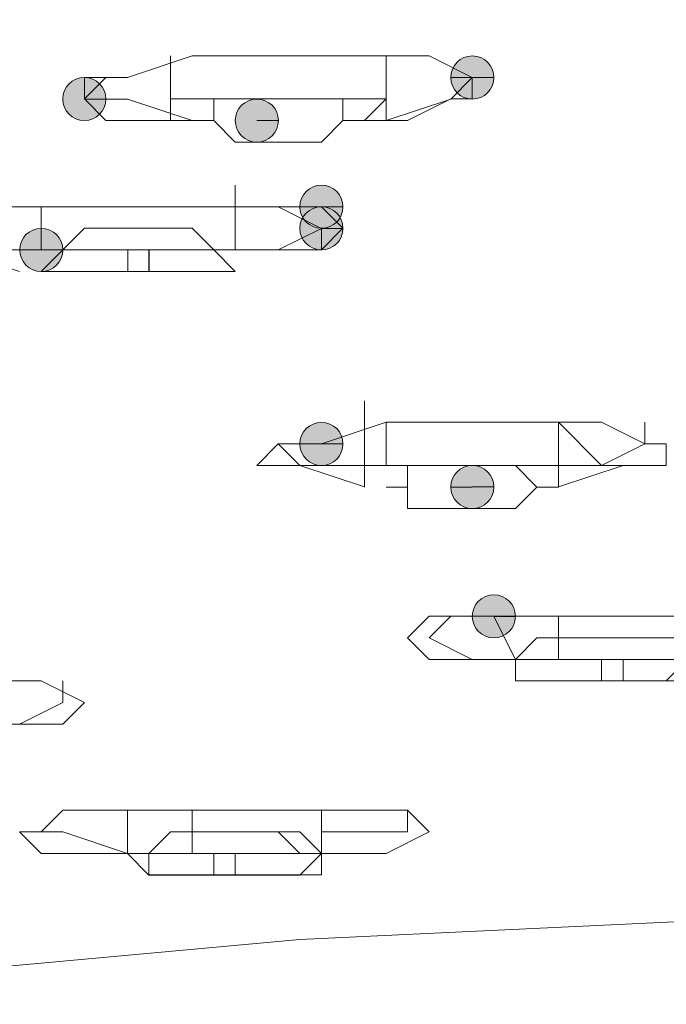
# Model space of a CAD drawing. Units: millimetres. Extents: x 44 to 166, y -229 to -68.
# Drawn here: x 69 to 70, y -102 to -100 of the extents above; entities that cross this region are included whole.
import ezdxf

# ---------------------------------------------------------------- set-up
doc = ezdxf.new("R2010")
doc.units = ezdxf.units.MM
doc.header["$MEASUREMENT"] = 0
doc.layers.add('Capa 1', color=7, linetype='Continuous', lineweight=0)

msp = doc.modelspace()

# ---------------------------------------------------------------- hatches: boundary and pattern name
at = {"layer": 'Capa 1', "true_color": 0x12100c, "transparency": 33554687}
h = msp.add_hatch(color=28, dxfattribs=at)
h.dxf.hatch_style = 2
edge = h.paths.add_edge_path()
edge.add_spline(control_points=[(69.6899, -99.8969), (69.6899, -99.8969), (69.7344, -99.8969), (69.7344, -99.8969), (69.7344, -99.8722), (69.7146, -99.8525), (69.6899, -99.8525), (69.6652, -99.8525), (69.6455, -99.8722), (69.6455, -99.8969), (69.6455, -99.9216), (69.6652, -99.9414), (69.6899, -99.9414), (69.7146, -99.9414), (69.7344, -99.9216), (69.7344, -99.8969), (69.7344, -99.8969), (69.6899, -99.8969), (69.6899, -99.8969)], knot_values=[0, 0, 0, 0, 1, 1, 1, 2, 2, 2, 3, 3, 3, 4, 4, 4, 5, 5, 5, 6, 6, 6, 6], degree=3, periodic=0)
h = msp.add_hatch(color=28, dxfattribs=at)
h.dxf.hatch_style = 2
edge = h.paths.add_edge_path()
edge.add_spline(control_points=[(68.8898, -99.9414), (68.8898, -99.9414), (68.9343, -99.9414), (68.9343, -99.9414), (68.9343, -99.9167), (68.9145, -99.8969), (68.8898, -99.8969), (68.8651, -99.8969), (68.8454, -99.9167), (68.8454, -99.9414), (68.8454, -99.9661), (68.8651, -99.9858), (68.8898, -99.9858), (68.9145, -99.9858), (68.9343, -99.9661), (68.9343, -99.9414), (68.9343, -99.9414), (68.8898, -99.9414), (68.8898, -99.9414)], knot_values=[0, 0, 0, 0, 1, 1, 1, 2, 2, 2, 3, 3, 3, 4, 4, 4, 5, 5, 5, 6, 6, 6, 6], degree=3, periodic=0)
h = msp.add_hatch(color=28, dxfattribs=at)
h.dxf.hatch_style = 2
edge = h.paths.add_edge_path()
edge.add_spline(control_points=[(69.2454, -99.9858), (69.2454, -99.9858), (69.2899, -99.9858), (69.2899, -99.9858), (69.2899, -99.9611), (69.2701, -99.9414), (69.2454, -99.9414), (69.2207, -99.9414), (69.201, -99.9611), (69.201, -99.9858), (69.201, -100.0105), (69.2207, -100.0303), (69.2454, -100.0303), (69.2701, -100.0303), (69.2899, -100.0105), (69.2899, -99.9858), (69.2899, -99.9858), (69.2454, -99.9858), (69.2454, -99.9858)], knot_values=[0, 0, 0, 0, 1, 1, 1, 2, 2, 2, 3, 3, 3, 4, 4, 4, 5, 5, 5, 6, 6, 6, 6], degree=3, periodic=0)
h = msp.add_hatch(color=28, dxfattribs=at)
h.dxf.hatch_style = 2
edge = h.paths.add_edge_path()
edge.add_spline(control_points=[(69.3788, -100.1636), (69.3788, -100.1636), (69.4232, -100.1636), (69.4232, -100.1636), (69.4232, -100.1389), (69.4035, -100.1191), (69.3788, -100.1191), (69.3541, -100.1191), (69.3343, -100.1389), (69.3343, -100.1636), (69.3343, -100.1883), (69.3541, -100.208), (69.3788, -100.208), (69.4035, -100.208), (69.4232, -100.1883), (69.4232, -100.1636), (69.4232, -100.1636), (69.3788, -100.1636), (69.3788, -100.1636)], knot_values=[0, 0, 0, 0, 1, 1, 1, 2, 2, 2, 3, 3, 3, 4, 4, 4, 5, 5, 5, 6, 6, 6, 6], degree=3, periodic=0)
h = msp.add_hatch(color=28, dxfattribs=at)
h.dxf.hatch_style = 2
edge = h.paths.add_edge_path()
edge.add_spline(control_points=[(69.3788, -100.2081), (69.3788, -100.2081), (69.4232, -100.2081), (69.4232, -100.2081), (69.4232, -100.1834), (69.4035, -100.1636), (69.3788, -100.1636), (69.3541, -100.1636), (69.3343, -100.1834), (69.3343, -100.2081), (69.3343, -100.2328), (69.3541, -100.2525), (69.3788, -100.2525), (69.4035, -100.2525), (69.4232, -100.2328), (69.4232, -100.2081), (69.4232, -100.2081), (69.3788, -100.2081), (69.3788, -100.2081)], knot_values=[0, 0, 0, 0, 1, 1, 1, 2, 2, 2, 3, 3, 3, 4, 4, 4, 5, 5, 5, 6, 6, 6, 6], degree=3, periodic=0)
h = msp.add_hatch(color=28, dxfattribs=at)
h.dxf.hatch_style = 2
edge = h.paths.add_edge_path()
edge.add_spline(control_points=[(68.8009, -100.2525), (68.8009, -100.2525), (68.8454, -100.2525), (68.8454, -100.2525), (68.8454, -100.2278), (68.8256, -100.2081), (68.8009, -100.2081), (68.7762, -100.2081), (68.7565, -100.2278), (68.7565, -100.2525), (68.7565, -100.2772), (68.7762, -100.297), (68.8009, -100.297), (68.8256, -100.297), (68.8454, -100.2772), (68.8454, -100.2525), (68.8454, -100.2525), (68.8009, -100.2525), (68.8009, -100.2525)], knot_values=[0, 0, 0, 0, 1, 1, 1, 2, 2, 2, 3, 3, 3, 4, 4, 4, 5, 5, 5, 6, 6, 6, 6], degree=3, periodic=0)
h = msp.add_hatch(color=28, dxfattribs=at)
h.dxf.hatch_style = 2
edge = h.paths.add_edge_path()
edge.add_spline(control_points=[(69.3788, -100.6526), (69.3788, -100.6526), (69.4232, -100.6526), (69.4232, -100.6526), (69.4232, -100.6279), (69.4035, -100.6081), (69.3788, -100.6081), (69.3541, -100.6081), (69.3343, -100.6279), (69.3343, -100.6526), (69.3343, -100.6773), (69.3541, -100.697), (69.3788, -100.697), (69.4035, -100.697), (69.4232, -100.6773), (69.4232, -100.6526), (69.4232, -100.6526), (69.3788, -100.6526), (69.3788, -100.6526)], knot_values=[0, 0, 0, 0, 1, 1, 1, 2, 2, 2, 3, 3, 3, 4, 4, 4, 5, 5, 5, 6, 6, 6, 6], degree=3, periodic=0)
h = msp.add_hatch(color=28, dxfattribs=at)
h.dxf.hatch_style = 2
edge = h.paths.add_edge_path()
edge.add_spline(control_points=[(69.6899, -100.7414), (69.6899, -100.7414), (69.7344, -100.7414), (69.7344, -100.7414), (69.7344, -100.7167), (69.7146, -100.697), (69.6899, -100.697), (69.6652, -100.697), (69.6455, -100.7167), (69.6455, -100.7414), (69.6455, -100.7661), (69.6652, -100.7859), (69.6899, -100.7859), (69.7146, -100.7859), (69.7344, -100.7661), (69.7344, -100.7414), (69.7344, -100.7414), (69.6899, -100.7414), (69.6899, -100.7414)], knot_values=[0, 0, 0, 0, 1, 1, 1, 2, 2, 2, 3, 3, 3, 4, 4, 4, 5, 5, 5, 6, 6, 6, 6], degree=3, periodic=0)
h = msp.add_hatch(color=28, dxfattribs=at)
h.dxf.hatch_style = 2
edge = h.paths.add_edge_path()
edge.add_spline(control_points=[(69.7344, -101.0082), (69.7344, -101.0082), (69.7788, -101.0082), (69.7788, -101.0082), (69.7788, -100.9835), (69.7591, -100.9637), (69.7344, -100.9637), (69.7097, -100.9637), (69.6899, -100.9835), (69.6899, -101.0082), (69.6899, -101.0329), (69.7097, -101.0526), (69.7344, -101.0526), (69.7591, -101.0526), (69.7788, -101.0329), (69.7788, -101.0082), (69.7788, -101.0082), (69.7344, -101.0082), (69.7344, -101.0082)], knot_values=[0, 0, 0, 0, 1, 1, 1, 2, 2, 2, 3, 3, 3, 4, 4, 4, 5, 5, 5, 6, 6, 6, 6], degree=3, periodic=0)

# ---------------------------------------------------------------- linework, layer by layer
at = {"layer": 'Capa 1', "color": 28, "lineweight": 9, "true_color": 0x12100c}
msp.add_line((69.5121, -99.9858), (69.5121, -99.9414), dxfattribs=at)
for points, knots in [([(64.5781, -97.3188), (64.5781, -97.3188), (66.6228, -97.3188), (66.6228, -97.3188), (66.6228, -97.3188), (68.5786, -97.4077), (68.5786, -97.4077), (68.5786, -97.4077), (69.5565, -97.4521), (69.5565, -97.4521), (69.5565, -97.4521), (70.49, -97.541), (70.49, -97.541), (70.49, -97.541), (71.379, -97.6299), (71.379, -97.6299), (71.379, -97.6299), (72.2235, -97.7188), (72.2235, -97.7188), (72.2235, -97.7188), (73.0236, -97.8077), (73.0236, -97.8077), (73.0236, -97.8077), (73.8237, -97.9411), (73.8237, -97.9411), (73.8237, -97.9411), (74.5349, -98.0744), (74.5349, -98.0744), (74.5349, -98.0744), (75.1572, -98.2078), (75.1572, -98.2078), (75.1572, -98.2078), (75.7351, -98.3411), (75.7351, -98.3411), (75.7351, -98.3411), (76.2685, -98.4745), (76.2685, -98.4745), (76.2685, -98.4745), (76.713, -98.6523), (76.713, -98.6523), (76.713, -98.6523), (77.113, -98.7856), (77.113, -98.7856), (77.113, -98.7856), (77.4242, -98.9634), (77.4242, -98.9634), (77.4242, -98.9634), (77.6464, -99.1412), (77.6464, -99.1412), (77.6464, -99.1412), (77.8242, -99.319), (77.8242, -99.319), (77.8242, -99.319), (77.9131, -99.4968), (77.9131, -99.4968), (77.9131, -99.4968), (77.9131, -99.6746), (77.9131, -99.6746), (77.9131, -99.6746), (77.8242, -99.808), (77.8242, -99.808), (77.8242, -99.808), (77.6909, -99.9858), (77.6909, -99.9858), (77.6909, -99.9858), (77.4242, -100.1636), (77.4242, -100.1636), (77.4242, -100.1636), (77.113, -100.3414), (77.113, -100.3414), (77.113, -100.3414), (76.7574, -100.5192), (76.7574, -100.5192), (76.7574, -100.5192), (76.2685, -100.6525), (76.2685, -100.6525), (76.2685, -100.6525), (75.7351, -100.8303), (75.7351, -100.8303), (75.7351, -100.8303), (75.1128, -100.9637), (75.1128, -100.9637), (75.1128, -100.9637), (74.446, -101.097), (74.446, -101.097), (74.446, -101.097), (73.7348, -101.2304), (73.7348, -101.2304), (73.7348, -101.2304), (72.9347, -101.3637), (72.9347, -101.3637), (72.9347, -101.3637), (72.0902, -101.4526), (72.0902, -101.4526), (72.0902, -101.4526), (71.2012, -101.5415), (71.2012, -101.5415), (71.2012, -101.5415), (70.2677, -101.6304), (70.2677, -101.6304), (70.2677, -101.6304), (69.3343, -101.6749), (69.3343, -101.6749), (69.3343, -101.6749), (68.3564, -101.7638), (68.3564, -101.7638), (68.3564, -101.7638), (67.334, -101.8082), (67.334, -101.8082), (67.334, -101.8082), (65.2893, -101.8082), (65.2893, -101.8082)], [0, 0, 0, 0, 1, 1, 1, 2, 2, 2, 3, 3, 3, 4, 4, 4, 5, 5, 5, 6, 6, 6, 7, 7, 7, 8, 8, 8, 9, 9, 9, 10, 10, 10, 11, 11, 11, 12, 12, 12, 13, 13, 13, 14, 14, 14, 15, 15, 15, 16, 16, 16, 17, 17, 17, 18, 18, 18, 19, 19, 19, 20, 20, 20, 21, 21, 21, 22, 22, 22, 23, 23, 23, 24, 24, 24, 25, 25, 25, 26, 26, 26, 27, 27, 27, 28, 28, 28, 29, 29, 29, 30, 30, 30, 31, 31, 31, 32, 32, 32, 33, 33, 33, 34, 34, 34, 35, 35, 35, 36, 36, 36, 37, 37, 37, 37]), ([(69.0676, -99.9858), (69.0676, -99.9858), (68.9342, -99.9858), (68.9342, -99.9858), (68.9342, -99.9858), (68.8898, -99.9413), (68.8898, -99.9413), (68.8898, -99.9413), (68.8898, -99.8969), (68.8898, -99.8969), (68.8898, -99.8969), (68.9787, -99.8969), (68.9787, -99.8969), (68.9787, -99.8969), (69.112, -99.8524), (69.112, -99.8524), (69.112, -99.8524), (69.2898, -99.8524), (69.2898, -99.8524), (69.2898, -99.8524), (69.4232, -99.8524), (69.4232, -99.8524), (69.4232, -99.8524), (69.601, -99.8524), (69.601, -99.8524), (69.601, -99.8524), (69.6899, -99.8969), (69.6899, -99.8969)], [0, 0, 0, 0, 1, 1, 1, 2, 2, 2, 3, 3, 3, 4, 4, 4, 5, 5, 5, 6, 6, 6, 7, 7, 7, 8, 8, 8, 9, 9, 9, 9]), ([(69.6899, -99.8969), (69.6899, -99.8969), (69.7344, -99.8969), (69.7344, -99.8969), (69.7344, -99.8722), (69.7146, -99.8525), (69.6899, -99.8525), (69.6652, -99.8525), (69.6455, -99.8722), (69.6455, -99.8969), (69.6455, -99.9216), (69.6652, -99.9414), (69.6899, -99.9414), (69.7146, -99.9414), (69.7344, -99.9216), (69.7344, -99.8969), (69.7344, -99.8969), (69.6899, -99.8969), (69.6899, -99.8969)], [0, 0, 0, 0, 1, 1, 1, 2, 2, 2, 3, 3, 3, 4, 4, 4, 5, 5, 5, 6, 6, 6, 6]), ([(68.8898, -99.9414), (68.8898, -99.9414), (68.9343, -99.9414), (68.9343, -99.9414), (68.9343, -99.9167), (68.9145, -99.8969), (68.8898, -99.8969), (68.8651, -99.8969), (68.8454, -99.9167), (68.8454, -99.9414), (68.8454, -99.9661), (68.8651, -99.9858), (68.8898, -99.9858), (68.9145, -99.9858), (68.9343, -99.9661), (68.9343, -99.9414), (68.9343, -99.9414), (68.8898, -99.9414), (68.8898, -99.9414)], [0, 0, 0, 0, 1, 1, 1, 2, 2, 2, 3, 3, 3, 4, 4, 4, 5, 5, 5, 6, 6, 6, 6]), ([(68.8898, -99.9413), (68.8898, -99.9413), (68.9342, -99.8969), (68.9342, -99.8969), (68.9342, -99.8969), (68.9787, -99.8969), (68.9787, -99.8969)], [0, 0, 0, 0, 1, 1, 1, 2, 2, 2, 2]), ([(69.6899, -99.8969), (69.6899, -99.8969), (69.6899, -99.9413), (69.6899, -99.9413), (69.6899, -99.9413), (69.6454, -99.9413), (69.6454, -99.9413), (69.6454, -99.9413), (69.5565, -99.9858), (69.5565, -99.9858), (69.5565, -99.9858), (69.4232, -99.9858), (69.4232, -99.9858)], [0, 0, 0, 0, 1, 1, 1, 2, 2, 2, 3, 3, 3, 4, 4, 4, 4]), ([(69.6899, -99.8969), (69.6899, -99.8969), (69.6454, -99.9414), (69.6454, -99.9414), (69.6454, -99.9414), (69.5121, -99.9858), (69.5121, -99.9858)], [0, 0, 0, 0, 1, 1, 1, 2, 2, 2, 2]), ([(69.112, -99.9858), (69.112, -99.9858), (68.9787, -99.9414), (68.9787, -99.9414), (68.9787, -99.9414), (68.9342, -99.9414), (68.9342, -99.9414), (68.9342, -99.9414), (68.8898, -99.9414), (68.8898, -99.9414)], [0, 0, 0, 0, 1, 1, 1, 2, 2, 2, 3, 3, 3, 3]), ([(69.112, -99.9858), (69.112, -99.9858), (69.1565, -99.9858), (69.1565, -99.9858), (69.1565, -99.9858), (69.1565, -99.9413), (69.1565, -99.9413), (69.1565, -99.9413), (69.2009, -99.9413), (69.2009, -99.9413), (69.2009, -99.9413), (69.2454, -99.9413), (69.2454, -99.9413), (69.2454, -99.9413), (69.2898, -99.9413), (69.2898, -99.9413), (69.2898, -99.9413), (69.3343, -99.9413), (69.3343, -99.9413), (69.3343, -99.9413), (69.3787, -99.9413), (69.3787, -99.9413), (69.3787, -99.9413), (69.4232, -99.9413), (69.4232, -99.9413), (69.4232, -99.9413), (69.4232, -99.9858), (69.4232, -99.9858), (69.4232, -99.9858), (69.4676, -99.9858), (69.4676, -99.9858), (69.4676, -99.9858), (69.5121, -99.9413), (69.5121, -99.9413), (69.5121, -99.9413), (69.4676, -99.9413), (69.4676, -99.9413), (69.4676, -99.9413), (69.4232, -99.9413), (69.4232, -99.9413), (69.4232, -99.9413), (69.3787, -99.9413), (69.3787, -99.9413), (69.3787, -99.9413), (69.3343, -99.9413), (69.3343, -99.9413), (69.3343, -99.9413), (69.2898, -99.9413), (69.2898, -99.9413), (69.2898, -99.9413), (69.2454, -99.9413), (69.2454, -99.9413), (69.2454, -99.9413), (69.2009, -99.9413), (69.2009, -99.9413), (69.2009, -99.9413), (69.1565, -99.9413), (69.1565, -99.9413), (69.1565, -99.9413), (69.112, -99.9413), (69.112, -99.9413), (69.112, -99.9413), (69.0676, -99.9413), (69.0676, -99.9413), (69.0676, -99.9413), (69.0676, -99.9858), (69.0676, -99.9858), (69.0676, -99.9858), (69.112, -99.9858), (69.112, -99.9858)], [0, 0, 0, 0, 1, 1, 1, 2, 2, 2, 3, 3, 3, 4, 4, 4, 5, 5, 5, 6, 6, 6, 7, 7, 7, 8, 8, 8, 9, 9, 9, 10, 10, 10, 11, 11, 11, 12, 12, 12, 13, 13, 13, 14, 14, 14, 15, 15, 15, 16, 16, 16, 17, 17, 17, 18, 18, 18, 19, 19, 19, 20, 20, 20, 21, 21, 21, 22, 22, 22, 23, 23, 23, 23]), ([(69.2454, -99.9858), (69.2454, -99.9858), (69.2899, -99.9858), (69.2899, -99.9858), (69.2899, -99.9611), (69.2701, -99.9414), (69.2454, -99.9414), (69.2207, -99.9414), (69.201, -99.9611), (69.201, -99.9858), (69.201, -100.0105), (69.2207, -100.0303), (69.2454, -100.0303), (69.2701, -100.0303), (69.2899, -100.0105), (69.2899, -99.9858), (69.2899, -99.9858), (69.2454, -99.9858), (69.2454, -99.9858)], [0, 0, 0, 0, 1, 1, 1, 2, 2, 2, 3, 3, 3, 4, 4, 4, 5, 5, 5, 6, 6, 6, 6]), ([(69.112, -99.9858), (69.112, -99.9858), (69.1565, -99.9858), (69.1565, -99.9858), (69.1565, -99.9858), (69.2009, -100.0302), (69.2009, -100.0302), (69.2009, -100.0302), (69.2454, -100.0302), (69.2454, -100.0302), (69.2454, -100.0302), (69.2898, -100.0302), (69.2898, -100.0302), (69.2898, -100.0302), (69.3343, -100.0302), (69.3343, -100.0302), (69.3343, -100.0302), (69.3787, -100.0302), (69.3787, -100.0302), (69.3787, -100.0302), (69.4232, -99.9858), (69.4232, -99.9858), (69.4232, -99.9858), (69.4676, -99.9858), (69.4676, -99.9858)], [0, 0, 0, 0, 1, 1, 1, 2, 2, 2, 3, 3, 3, 4, 4, 4, 5, 5, 5, 6, 6, 6, 7, 7, 7, 8, 8, 8, 8]), ([(69.2454, -99.9858), (69.2454, -99.9858), (69.2898, -99.9858), (69.2898, -99.9858), (69.2898, -99.9858), (69.2454, -99.9858), (69.2454, -99.9858)], [0, 0, 0, 0, 1, 1, 1, 2, 2, 2, 2]), ([(69.3788, -100.1636), (69.3788, -100.1636), (69.4232, -100.1636), (69.4232, -100.1636), (69.4232, -100.1389), (69.4035, -100.1191), (69.3788, -100.1191), (69.3541, -100.1191), (69.3343, -100.1389), (69.3343, -100.1636), (69.3343, -100.1883), (69.3541, -100.208), (69.3788, -100.208), (69.4035, -100.208), (69.4232, -100.1883), (69.4232, -100.1636), (69.4232, -100.1636), (69.3788, -100.1636), (69.3788, -100.1636)], [0, 0, 0, 0, 1, 1, 1, 2, 2, 2, 3, 3, 3, 4, 4, 4, 5, 5, 5, 6, 6, 6, 6]), ([(68.7564, -100.2969), (68.7564, -100.2969), (68.6231, -100.2525), (68.6231, -100.2525), (68.6231, -100.2525), (68.5786, -100.208), (68.5786, -100.208), (68.5786, -100.208), (68.6231, -100.208), (68.6231, -100.208), (68.6231, -100.208), (68.6675, -100.1636), (68.6675, -100.1636), (68.6675, -100.1636), (68.7564, -100.1636), (68.7564, -100.1636), (68.7564, -100.1636), (69.0231, -100.1636), (69.0231, -100.1636), (69.0231, -100.1636), (69.2898, -100.1636), (69.2898, -100.1636), (69.2898, -100.1636), (69.3787, -100.1636), (69.3787, -100.1636), (69.3787, -100.1636), (69.4232, -100.208), (69.4232, -100.208), (69.4232, -100.208), (69.3787, -100.2525), (69.3787, -100.2525)], [0, 0, 0, 0, 1, 1, 1, 2, 2, 2, 3, 3, 3, 4, 4, 4, 5, 5, 5, 6, 6, 6, 7, 7, 7, 8, 8, 8, 9, 9, 9, 10, 10, 10, 10]), ([(69.3788, -100.2081), (69.3788, -100.2081), (69.4232, -100.2081), (69.4232, -100.2081), (69.4232, -100.1834), (69.4035, -100.1636), (69.3788, -100.1636), (69.3541, -100.1636), (69.3343, -100.1834), (69.3343, -100.2081), (69.3343, -100.2328), (69.3541, -100.2525), (69.3788, -100.2525), (69.4035, -100.2525), (69.4232, -100.2328), (69.4232, -100.2081), (69.4232, -100.2081), (69.3788, -100.2081), (69.3788, -100.2081)], [0, 0, 0, 0, 1, 1, 1, 2, 2, 2, 3, 3, 3, 4, 4, 4, 5, 5, 5, 6, 6, 6, 6]), ([(68.8009, -100.2525), (68.8009, -100.2525), (68.6675, -100.2525), (68.6675, -100.2525), (68.6675, -100.2525), (68.6231, -100.2081), (68.6231, -100.2081)], [0, 0, 0, 0, 1, 1, 1, 2, 2, 2, 2]), ([(68.8009, -100.2525), (68.8009, -100.2525), (68.8454, -100.2525), (68.8454, -100.2525), (68.8454, -100.2278), (68.8256, -100.2081), (68.8009, -100.2081), (68.7762, -100.2081), (68.7565, -100.2278), (68.7565, -100.2525), (68.7565, -100.2772), (68.7762, -100.297), (68.8009, -100.297), (68.8256, -100.297), (68.8454, -100.2772), (68.8454, -100.2525), (68.8454, -100.2525), (68.8009, -100.2525), (68.8009, -100.2525)], [0, 0, 0, 0, 1, 1, 1, 2, 2, 2, 3, 3, 3, 4, 4, 4, 5, 5, 5, 6, 6, 6, 6]), ([(69.2009, -100.2525), (69.2009, -100.2525), (69.1565, -100.2525), (69.1565, -100.2525), (69.1565, -100.2525), (69.112, -100.208), (69.112, -100.208), (69.112, -100.208), (69.0676, -100.208), (69.0676, -100.208), (69.0676, -100.208), (69.0231, -100.208), (69.0231, -100.208), (69.0231, -100.208), (68.9787, -100.208), (68.9787, -100.208), (68.9787, -100.208), (68.9342, -100.208), (68.9342, -100.208), (68.9342, -100.208), (68.8898, -100.208), (68.8898, -100.208), (68.8898, -100.208), (68.8453, -100.2525), (68.8453, -100.2525), (68.8453, -100.2525), (68.8009, -100.2525), (68.8009, -100.2525)], [0, 0, 0, 0, 1, 1, 1, 2, 2, 2, 3, 3, 3, 4, 4, 4, 5, 5, 5, 6, 6, 6, 7, 7, 7, 8, 8, 8, 9, 9, 9, 9]), ([(69.3787, -100.2081), (69.3787, -100.2081), (69.2898, -100.2525), (69.2898, -100.2525), (69.2898, -100.2525), (69.2009, -100.2525), (69.2009, -100.2525)], [0, 0, 0, 0, 1, 1, 1, 2, 2, 2, 2]), ([(69.1565, -100.2969), (69.1565, -100.2969), (69.2009, -100.2969), (69.2009, -100.2969), (69.2009, -100.2969), (69.1565, -100.2525), (69.1565, -100.2525), (69.1565, -100.2525), (69.112, -100.2525), (69.112, -100.2525), (69.112, -100.2525), (69.0676, -100.2525), (69.0676, -100.2525), (69.0676, -100.2525), (69.0231, -100.2525), (69.0231, -100.2525), (69.0231, -100.2525), (68.9787, -100.2525), (68.9787, -100.2525), (68.9787, -100.2525), (68.9342, -100.2525), (68.9342, -100.2525), (68.9342, -100.2525), (68.8898, -100.2525), (68.8898, -100.2525), (68.8898, -100.2525), (68.8453, -100.2525), (68.8453, -100.2525), (68.8453, -100.2525), (68.8009, -100.2525), (68.8009, -100.2525)], [0, 0, 0, 0, 1, 1, 1, 2, 2, 2, 3, 3, 3, 4, 4, 4, 5, 5, 5, 6, 6, 6, 7, 7, 7, 8, 8, 8, 9, 9, 9, 10, 10, 10, 10]), ([(68.8453, -100.2525), (68.8453, -100.2525), (68.8009, -100.2969), (68.8009, -100.2969), (68.8009, -100.2969), (68.8453, -100.2969), (68.8453, -100.2969), (68.8453, -100.2969), (68.8898, -100.2969), (68.8898, -100.2969), (68.8898, -100.2969), (68.9342, -100.2969), (68.9342, -100.2969), (68.9342, -100.2969), (68.9787, -100.2969), (68.9787, -100.2969), (68.9787, -100.2969), (69.0231, -100.2969), (69.0231, -100.2969), (69.0231, -100.2969), (69.0676, -100.2969), (69.0676, -100.2969), (69.0676, -100.2969), (69.112, -100.2969), (69.112, -100.2969), (69.112, -100.2969), (69.1565, -100.2969), (69.1565, -100.2969)], [0, 0, 0, 0, 1, 1, 1, 2, 2, 2, 3, 3, 3, 4, 4, 4, 5, 5, 5, 6, 6, 6, 7, 7, 7, 8, 8, 8, 9, 9, 9, 9]), ([(68.9794, -100.2969), (68.9794, -100.2969), (69.0238, -100.2969), (69.0238, -100.2969), (69.0238, -100.2969), (69.0238, -100.2525), (69.0238, -100.2525), (69.0238, -100.2525), (68.9794, -100.2525), (68.9794, -100.2525), (68.9794, -100.2525), (68.9794, -100.2969), (68.9794, -100.2969)], [0, 0, 0, 0, 1, 1, 1, 2, 2, 2, 3, 3, 3, 4, 4, 4, 4]), ([(69.3787, -100.2525), (69.3787, -100.2525), (69.3343, -100.2525), (69.3343, -100.2525), (69.3343, -100.2525), (69.2009, -100.2525), (69.2009, -100.2525)], [0, 0, 0, 0, 1, 1, 1, 2, 2, 2, 2]), ([(69.4676, -100.7414), (69.4676, -100.7414), (69.3343, -100.697), (69.3343, -100.697), (69.3343, -100.697), (69.2454, -100.697), (69.2454, -100.697), (69.2454, -100.697), (69.2898, -100.6525), (69.2898, -100.6525), (69.2898, -100.6525), (69.3787, -100.6525), (69.3787, -100.6525), (69.3787, -100.6525), (69.5121, -100.6081), (69.5121, -100.6081), (69.5121, -100.6081), (69.6454, -100.6081), (69.6454, -100.6081), (69.6454, -100.6081), (69.8232, -100.6081), (69.8232, -100.6081), (69.8232, -100.6081), (69.9566, -100.6081), (69.9566, -100.6081), (69.9566, -100.6081), (70.0455, -100.6525), (70.0455, -100.6525), (70.0455, -100.6525), (70.0899, -100.6525), (70.0899, -100.6525), (70.0899, -100.6525), (70.0899, -100.697), (70.0899, -100.697), (70.0899, -100.697), (70.001, -100.697), (70.001, -100.697)], [0, 0, 0, 0, 1, 1, 1, 2, 2, 2, 3, 3, 3, 4, 4, 4, 5, 5, 5, 6, 6, 6, 7, 7, 7, 8, 8, 8, 9, 9, 9, 10, 10, 10, 11, 11, 11, 12, 12, 12, 12]), ([(69.3788, -100.6526), (69.3788, -100.6526), (69.4232, -100.6526), (69.4232, -100.6526), (69.4232, -100.6279), (69.4035, -100.6081), (69.3788, -100.6081), (69.3541, -100.6081), (69.3343, -100.6279), (69.3343, -100.6526), (69.3343, -100.6773), (69.3541, -100.697), (69.3788, -100.697), (69.4035, -100.697), (69.4232, -100.6773), (69.4232, -100.6526), (69.4232, -100.6526), (69.3788, -100.6526), (69.3788, -100.6526)], [0, 0, 0, 0, 1, 1, 1, 2, 2, 2, 3, 3, 3, 4, 4, 4, 5, 5, 5, 6, 6, 6, 6]), ([(70.0455, -100.6081), (70.0455, -100.6081), (70.0455, -100.6525), (70.0455, -100.6525), (70.0455, -100.6525), (69.9566, -100.697), (69.9566, -100.697), (69.9566, -100.697), (69.8677, -100.697), (69.8677, -100.697)], [0, 0, 0, 0, 1, 1, 1, 2, 2, 2, 3, 3, 3, 3]), ([(69.4676, -100.697), (69.4676, -100.697), (69.3787, -100.697), (69.3787, -100.697), (69.3787, -100.697), (69.3343, -100.697), (69.3343, -100.697), (69.3343, -100.697), (69.2898, -100.6525), (69.2898, -100.6525), (69.2898, -100.6525), (69.3343, -100.6525), (69.3343, -100.6525)], [0, 0, 0, 0, 1, 1, 1, 2, 2, 2, 3, 3, 3, 4, 4, 4, 4]), ([(69.5121, -100.697), (69.5121, -100.697), (69.4676, -100.697), (69.4676, -100.697), (69.4676, -100.697), (69.4676, -100.7415), (69.4676, -100.7415)], [0, 0, 0, 0, 1, 1, 1, 2, 2, 2, 2]), ([(69.8232, -100.7415), (69.8232, -100.7415), (69.8677, -100.7415), (69.8677, -100.7415), (69.8677, -100.7415), (69.8677, -100.697), (69.8677, -100.697), (69.8677, -100.697), (69.8232, -100.697), (69.8232, -100.697), (69.8232, -100.697), (69.7788, -100.697), (69.7788, -100.697), (69.7788, -100.697), (69.7343, -100.697), (69.7343, -100.697), (69.7343, -100.697), (69.6899, -100.697), (69.6899, -100.697), (69.6899, -100.697), (69.6454, -100.697), (69.6454, -100.697), (69.6454, -100.697), (69.601, -100.697), (69.601, -100.697), (69.601, -100.697), (69.5565, -100.697), (69.5565, -100.697), (69.5565, -100.697), (69.5121, -100.697), (69.5121, -100.697)], [0, 0, 0, 0, 1, 1, 1, 2, 2, 2, 3, 3, 3, 4, 4, 4, 5, 5, 5, 6, 6, 6, 7, 7, 7, 8, 8, 8, 9, 9, 9, 10, 10, 10, 10]), ([(69.8232, -100.7415), (69.8232, -100.7415), (69.8677, -100.7415), (69.8677, -100.7415), (69.8677, -100.7415), (69.8232, -100.7415), (69.8232, -100.7415), (69.8232, -100.7415), (69.7788, -100.697), (69.7788, -100.697), (69.7788, -100.697), (69.7343, -100.697), (69.7343, -100.697), (69.7343, -100.697), (69.6899, -100.697), (69.6899, -100.697), (69.6899, -100.697), (69.6454, -100.697), (69.6454, -100.697), (69.6454, -100.697), (69.601, -100.697), (69.601, -100.697), (69.601, -100.697), (69.5565, -100.697), (69.5565, -100.697), (69.5565, -100.697), (69.5565, -100.7415), (69.5565, -100.7415), (69.5565, -100.7415), (69.5565, -100.697), (69.5565, -100.697), (69.5565, -100.697), (69.5121, -100.697), (69.5121, -100.697)], [0, 0, 0, 0, 1, 1, 1, 2, 2, 2, 3, 3, 3, 4, 4, 4, 5, 5, 5, 6, 6, 6, 7, 7, 7, 8, 8, 8, 9, 9, 9, 10, 10, 10, 11, 11, 11, 11]), ([(69.6899, -100.7414), (69.6899, -100.7414), (69.7344, -100.7414), (69.7344, -100.7414), (69.7344, -100.7167), (69.7146, -100.697), (69.6899, -100.697), (69.6652, -100.697), (69.6455, -100.7167), (69.6455, -100.7414), (69.6455, -100.7661), (69.6652, -100.7859), (69.6899, -100.7859), (69.7146, -100.7859), (69.7344, -100.7661), (69.7344, -100.7414), (69.7344, -100.7414), (69.6899, -100.7414), (69.6899, -100.7414)], [0, 0, 0, 0, 1, 1, 1, 2, 2, 2, 3, 3, 3, 4, 4, 4, 5, 5, 5, 6, 6, 6, 6]), ([(69.5565, -100.7415), (69.5565, -100.7415), (69.5121, -100.7415), (69.5121, -100.7415), (69.5121, -100.7415), (69.5565, -100.7415), (69.5565, -100.7415), (69.5565, -100.7415), (69.5565, -100.7859), (69.5565, -100.7859), (69.5565, -100.7859), (69.601, -100.7859), (69.601, -100.7859), (69.601, -100.7859), (69.6454, -100.7859), (69.6454, -100.7859), (69.6454, -100.7859), (69.6899, -100.7859), (69.6899, -100.7859), (69.6899, -100.7859), (69.7343, -100.7859), (69.7343, -100.7859), (69.7343, -100.7859), (69.7788, -100.7859), (69.7788, -100.7859), (69.7788, -100.7859), (69.8232, -100.7415), (69.8232, -100.7415)], [0, 0, 0, 0, 1, 1, 1, 2, 2, 2, 3, 3, 3, 4, 4, 4, 5, 5, 5, 6, 6, 6, 7, 7, 7, 8, 8, 8, 9, 9, 9, 9]), ([(69.6454, -100.7415), (69.6454, -100.7415), (69.6899, -100.7415), (69.6899, -100.7415), (69.6899, -100.7415), (69.6454, -100.7415), (69.6454, -100.7415)], [0, 0, 0, 0, 1, 1, 1, 2, 2, 2, 2]), ([(69.7344, -101.0082), (69.7344, -101.0082), (69.7788, -101.0082), (69.7788, -101.0082), (69.7788, -100.9835), (69.7591, -100.9637), (69.7344, -100.9637), (69.7097, -100.9637), (69.6899, -100.9835), (69.6899, -101.0082), (69.6899, -101.0329), (69.7097, -101.0526), (69.7344, -101.0526), (69.7591, -101.0526), (69.7788, -101.0329), (69.7788, -101.0082), (69.7788, -101.0082), (69.7344, -101.0082), (69.7344, -101.0082)], [0, 0, 0, 0, 1, 1, 1, 2, 2, 2, 3, 3, 3, 4, 4, 4, 5, 5, 5, 6, 6, 6, 6]), ([(69.7788, -101.097), (69.7788, -101.097), (69.6899, -101.097), (69.6899, -101.097), (69.6899, -101.097), (69.601, -101.097), (69.601, -101.097), (69.601, -101.097), (69.5565, -101.0526), (69.5565, -101.0526), (69.5565, -101.0526), (69.601, -101.0081), (69.601, -101.0081), (69.601, -101.0081), (69.7343, -101.0081), (69.7343, -101.0081), (69.7343, -101.0081), (70.1344, -101.0081), (70.1344, -101.0081), (70.1344, -101.0081), (70.3122, -101.0081), (70.3122, -101.0081), (70.3122, -101.0081), (70.3566, -101.0081), (70.3566, -101.0081), (70.3566, -101.0081), (70.4011, -101.0526), (70.4011, -101.0526), (70.4011, -101.0526), (70.3566, -101.0526), (70.3566, -101.0526), (70.3566, -101.0526), (70.3122, -101.097), (70.3122, -101.097), (70.3122, -101.097), (70.2233, -101.097), (70.2233, -101.097)], [0, 0, 0, 0, 1, 1, 1, 2, 2, 2, 3, 3, 3, 4, 4, 4, 5, 5, 5, 6, 6, 6, 7, 7, 7, 8, 8, 8, 9, 9, 9, 10, 10, 10, 11, 11, 11, 12, 12, 12, 12]), ([(69.7788, -101.097), (69.7788, -101.097), (69.6899, -101.097), (69.6899, -101.097), (69.6899, -101.097), (69.601, -101.0526), (69.601, -101.0526), (69.601, -101.0526), (69.6454, -101.0081), (69.6454, -101.0081)], [0, 0, 0, 0, 1, 1, 1, 2, 2, 2, 3, 3, 3, 3]), ([(69.8677, -101.0526), (69.8677, -101.0526), (69.8232, -101.0526), (69.8232, -101.0526), (69.8232, -101.0526), (69.7788, -101.097), (69.7788, -101.097)], [0, 0, 0, 0, 1, 1, 1, 2, 2, 2, 2]), ([(69.8677, -101.097), (69.8677, -101.097), (69.9121, -101.097), (69.9121, -101.097), (69.9121, -101.097), (69.9566, -101.097), (69.9566, -101.097), (69.9566, -101.097), (70.001, -101.097), (70.001, -101.097), (70.001, -101.097), (70.0455, -101.097), (70.0455, -101.097), (70.0455, -101.097), (70.0899, -101.097), (70.0899, -101.097), (70.0899, -101.097), (70.1344, -101.097), (70.1344, -101.097), (70.1344, -101.097), (70.1344, -101.1415), (70.1344, -101.1415), (70.1344, -101.1415), (70.0899, -101.1415), (70.0899, -101.1415), (70.0899, -101.1415), (70.1344, -101.097), (70.1344, -101.097), (70.1344, -101.097), (70.1788, -101.097), (70.1788, -101.097), (70.1788, -101.097), (70.1344, -101.097), (70.1344, -101.097), (70.1344, -101.097), (70.1344, -101.0526), (70.1344, -101.0526), (70.1344, -101.0526), (70.0899, -101.0526), (70.0899, -101.0526), (70.0899, -101.0526), (70.0455, -101.0526), (70.0455, -101.0526), (70.0455, -101.0526), (70.001, -101.0526), (70.001, -101.0526), (70.001, -101.0526), (69.9566, -101.0526), (69.9566, -101.0526), (69.9566, -101.0526), (69.9121, -101.0526), (69.9121, -101.0526), (69.9121, -101.0526), (69.8677, -101.0526), (69.8677, -101.0526), (69.8677, -101.0526), (69.8677, -101.097), (69.8677, -101.097)], [0, 0, 0, 0, 1, 1, 1, 2, 2, 2, 3, 3, 3, 4, 4, 4, 5, 5, 5, 6, 6, 6, 7, 7, 7, 8, 8, 8, 9, 9, 9, 10, 10, 10, 11, 11, 11, 12, 12, 12, 13, 13, 13, 14, 14, 14, 15, 15, 15, 16, 16, 16, 17, 17, 17, 18, 18, 18, 19, 19, 19, 19]), ([(69.8677, -101.097), (69.8677, -101.097), (69.8232, -101.097), (69.8232, -101.097), (69.8232, -101.097), (69.7788, -101.097), (69.7788, -101.097), (69.7788, -101.097), (69.7788, -101.1415), (69.7788, -101.1415), (69.7788, -101.1415), (69.8232, -101.1415), (69.8232, -101.1415), (69.8232, -101.1415), (69.8677, -101.1415), (69.8677, -101.1415), (69.8677, -101.1415), (69.9121, -101.1415), (69.9121, -101.1415), (69.9121, -101.1415), (69.9566, -101.1415), (69.9566, -101.1415), (69.9566, -101.1415), (70.001, -101.1415), (70.001, -101.1415), (70.001, -101.1415), (70.0455, -101.1415), (70.0455, -101.1415), (70.0455, -101.1415), (70.0899, -101.1415), (70.0899, -101.1415)], [0, 0, 0, 0, 1, 1, 1, 2, 2, 2, 3, 3, 3, 4, 4, 4, 5, 5, 5, 6, 6, 6, 7, 7, 7, 8, 8, 8, 9, 9, 9, 10, 10, 10, 10]), ([(69.9566, -101.1415), (69.9566, -101.1415), (70.001, -101.1415), (70.001, -101.1415), (70.001, -101.1415), (70.001, -101.097), (70.001, -101.097), (70.001, -101.097), (69.9566, -101.097), (69.9566, -101.097), (69.9566, -101.097), (69.9566, -101.1415), (69.9566, -101.1415)], [0, 0, 0, 0, 1, 1, 1, 2, 2, 2, 3, 3, 3, 4, 4, 4, 4]), ([(68.2675, -101.2304), (68.2675, -101.2304), (68.1786, -101.2304), (68.1786, -101.2304), (68.1786, -101.2304), (68.0897, -101.2304), (68.0897, -101.2304), (68.0897, -101.2304), (68.0452, -101.1859), (68.0452, -101.1859), (68.0452, -101.1859), (68.0897, -101.1859), (68.0897, -101.1859), (68.0897, -101.1859), (68.1341, -101.1859), (68.1341, -101.1859), (68.1341, -101.1859), (68.3119, -101.1415), (68.3119, -101.1415), (68.3119, -101.1415), (68.6675, -101.1415), (68.6675, -101.1415), (68.6675, -101.1415), (68.8009, -101.1415), (68.8009, -101.1415), (68.8009, -101.1415), (68.8898, -101.1859), (68.8898, -101.1859), (68.8898, -101.1859), (68.8453, -101.2304), (68.8453, -101.2304), (68.8453, -101.2304), (68.8009, -101.2304), (68.8009, -101.2304), (68.8009, -101.2304), (68.6675, -101.2304), (68.6675, -101.2304)], [0, 0, 0, 0, 1, 1, 1, 2, 2, 2, 3, 3, 3, 4, 4, 4, 5, 5, 5, 6, 6, 6, 7, 7, 7, 8, 8, 8, 9, 9, 9, 10, 10, 10, 11, 11, 11, 12, 12, 12, 12]), ([(68.8453, -101.1415), (68.8453, -101.1415), (68.8453, -101.1859), (68.8453, -101.1859), (68.8453, -101.1859), (68.7564, -101.2304), (68.7564, -101.2304), (68.7564, -101.2304), (68.6675, -101.2304), (68.6675, -101.2304)], [0, 0, 0, 0, 1, 1, 1, 2, 2, 2, 3, 3, 3, 3]), ([(68.9787, -101.4971), (68.9787, -101.4971), (68.8898, -101.4971), (68.8898, -101.4971), (68.8898, -101.4971), (68.8009, -101.4971), (68.8009, -101.4971), (68.8009, -101.4971), (68.7564, -101.4526), (68.7564, -101.4526), (68.7564, -101.4526), (68.8009, -101.4526), (68.8009, -101.4526), (68.8009, -101.4526), (68.8453, -101.4081), (68.8453, -101.4081), (68.8453, -101.4081), (69.0231, -101.4081), (69.0231, -101.4081), (69.0231, -101.4081), (69.3343, -101.4081), (69.3343, -101.4081), (69.3343, -101.4081), (69.4676, -101.4081), (69.4676, -101.4081), (69.4676, -101.4081), (69.5565, -101.4081), (69.5565, -101.4081), (69.5565, -101.4081), (69.601, -101.4526), (69.601, -101.4526), (69.601, -101.4526), (69.5121, -101.4971), (69.5121, -101.4971), (69.5121, -101.4971), (69.3787, -101.4971), (69.3787, -101.4971)], [0, 0, 0, 0, 1, 1, 1, 2, 2, 2, 3, 3, 3, 4, 4, 4, 5, 5, 5, 6, 6, 6, 7, 7, 7, 8, 8, 8, 9, 9, 9, 10, 10, 10, 11, 11, 11, 12, 12, 12, 12]), ([(69.5565, -101.4082), (69.5565, -101.4082), (69.5565, -101.4526), (69.5565, -101.4526), (69.5565, -101.4526), (69.5121, -101.4526), (69.5121, -101.4526), (69.5121, -101.4526), (69.3787, -101.4526), (69.3787, -101.4526)], [0, 0, 0, 0, 1, 1, 1, 2, 2, 2, 3, 3, 3, 3]), ([(68.9787, -101.4971), (68.9787, -101.4971), (68.8453, -101.4526), (68.8453, -101.4526), (68.8453, -101.4526), (68.8009, -101.4526), (68.8009, -101.4526)], [0, 0, 0, 0, 1, 1, 1, 2, 2, 2, 2]), ([(69.112, -101.4971), (69.112, -101.4971), (69.0676, -101.4971), (69.0676, -101.4971), (69.0676, -101.4971), (69.0231, -101.4971), (69.0231, -101.4971), (69.0231, -101.4971), (69.0231, -101.5415), (69.0231, -101.5415), (69.0231, -101.5415), (69.0676, -101.5415), (69.0676, -101.5415), (69.0676, -101.5415), (69.112, -101.5415), (69.112, -101.5415), (69.112, -101.5415), (69.1565, -101.5415), (69.1565, -101.5415), (69.1565, -101.5415), (69.2009, -101.5415), (69.2009, -101.5415), (69.2009, -101.5415), (69.2454, -101.5415), (69.2454, -101.5415), (69.2454, -101.5415), (69.2898, -101.5415), (69.2898, -101.5415), (69.2898, -101.5415), (69.3343, -101.5415), (69.3343, -101.5415), (69.3343, -101.5415), (69.3787, -101.5415), (69.3787, -101.5415), (69.3787, -101.5415), (69.3787, -101.4971), (69.3787, -101.4971), (69.3787, -101.4971), (69.3343, -101.4971), (69.3343, -101.4971), (69.3343, -101.4971), (69.2898, -101.4971), (69.2898, -101.4971), (69.2898, -101.4971), (69.2454, -101.4971), (69.2454, -101.4971), (69.2454, -101.4971), (69.2009, -101.4971), (69.2009, -101.4971), (69.2009, -101.4971), (69.1565, -101.4971), (69.1565, -101.4971), (69.1565, -101.4971), (69.112, -101.4971), (69.112, -101.4971), (69.112, -101.4971), (69.112, -101.4526), (69.112, -101.4526), (69.112, -101.4526), (69.0676, -101.4526), (69.0676, -101.4526), (69.0676, -101.4526), (69.0231, -101.4971), (69.0231, -101.4971), (69.0231, -101.4971), (68.9787, -101.4971), (68.9787, -101.4971)], [0, 0, 0, 0, 1, 1, 1, 2, 2, 2, 3, 3, 3, 4, 4, 4, 5, 5, 5, 6, 6, 6, 7, 7, 7, 8, 8, 8, 9, 9, 9, 10, 10, 10, 11, 11, 11, 12, 12, 12, 13, 13, 13, 14, 14, 14, 15, 15, 15, 16, 16, 16, 17, 17, 17, 18, 18, 18, 19, 19, 19, 20, 20, 20, 21, 21, 21, 22, 22, 22, 22]), ([(68.9787, -101.4971), (68.9787, -101.4971), (69.0231, -101.5416), (69.0231, -101.5416), (69.0231, -101.5416), (69.0676, -101.5416), (69.0676, -101.5416), (69.0676, -101.5416), (69.2454, -101.5416), (69.2454, -101.5416), (69.2454, -101.5416), (69.3343, -101.5416), (69.3343, -101.5416), (69.3343, -101.5416), (69.3787, -101.4971), (69.3787, -101.4971), (69.3787, -101.4971), (69.3343, -101.4527), (69.3343, -101.4527), (69.3343, -101.4527), (69.2898, -101.4527), (69.2898, -101.4527), (69.2898, -101.4527), (69.112, -101.4527), (69.112, -101.4527)], [0, 0, 0, 0, 1, 1, 1, 2, 2, 2, 3, 3, 3, 4, 4, 4, 5, 5, 5, 6, 6, 6, 7, 7, 7, 8, 8, 8, 8]), ([(69.3787, -101.4971), (69.3787, -101.4971), (69.3343, -101.4971), (69.3343, -101.4971), (69.3343, -101.4971), (69.2898, -101.4526), (69.2898, -101.4526), (69.2898, -101.4526), (69.2454, -101.4526), (69.2454, -101.4526), (69.2454, -101.4526), (69.2009, -101.4526), (69.2009, -101.4526), (69.2009, -101.4526), (69.1565, -101.4526), (69.1565, -101.4526), (69.1565, -101.4526), (69.112, -101.4526), (69.112, -101.4526)], [0, 0, 0, 0, 1, 1, 1, 2, 2, 2, 3, 3, 3, 4, 4, 4, 5, 5, 5, 6, 6, 6, 6]), ([(69.1565, -101.5415), (69.1565, -101.5415), (69.2009, -101.5415), (69.2009, -101.5415), (69.2009, -101.5415), (69.2009, -101.4971), (69.2009, -101.4971), (69.2009, -101.4971), (69.1565, -101.4971), (69.1565, -101.4971), (69.1565, -101.4971), (69.1565, -101.5415), (69.1565, -101.5415)], [0, 0, 0, 0, 1, 1, 1, 2, 2, 2, 3, 3, 3, 4, 4, 4, 4])]:
    msp.add_open_spline(points, degree=3, knots=knots, dxfattribs=at)
for points in [[(69.0676, -99.9858), (69.0676, -99.9858), (69.0676, -99.8524), (69.0676, -99.8524)], [(69.5121, -99.9413), (69.5121, -99.9413), (69.5121, -99.8524), (69.5121, -99.8524)], [(69.5121, -99.9858), (69.5121, -99.9858), (69.5121, -99.8525), (69.5121, -99.8525)], [(68.8898, -99.9413), (68.8898, -99.9413), (68.9342, -99.8969), (68.9342, -99.8969)], [(69.6899, -99.8969), (69.6899, -99.8969), (69.6454, -99.8969), (69.6454, -99.8969)], [(69.6899, -99.8969), (69.6899, -99.8969), (69.6454, -99.8969), (69.6454, -99.8969)], [(69.2009, -100.2525), (69.2009, -100.2525), (69.2009, -100.1191), (69.2009, -100.1191)], [(68.8009, -100.2525), (68.8009, -100.2525), (68.8009, -100.1636), (68.8009, -100.1636)], [(68.8009, -100.1636), (68.8009, -100.1636), (68.8009, -100.2525), (68.8009, -100.2525)], [(69.3787, -100.2081), (69.3787, -100.2081), (69.2898, -100.1636), (69.2898, -100.1636)], [(69.3787, -100.208), (69.3787, -100.208), (69.3787, -100.2525), (69.3787, -100.2525)], [(69.0231, -100.297), (69.0231, -100.297), (69.0231, -100.2525), (69.0231, -100.2525)], [(69.4676, -100.5636), (69.4676, -100.5636), (69.4676, -100.7414), (69.4676, -100.7414)], [(69.5121, -100.697), (69.5121, -100.697), (69.5121, -100.6081), (69.5121, -100.6081)], [(69.9566, -100.697), (69.9566, -100.697), (69.8677, -100.6081), (69.8677, -100.6081)], [(69.8677, -100.7414), (69.8677, -100.7414), (69.8677, -100.6081), (69.8677, -100.6081)], [(70.001, -100.697), (70.001, -100.697), (69.8677, -100.7414), (69.8677, -100.7414)], [(69.9566, -100.697), (69.9566, -100.697), (70.001, -100.697), (70.001, -100.697)], [(69.7343, -101.0082), (69.7343, -101.0082), (69.7788, -101.0971), (69.7788, -101.0971)], [(69.8677, -101.0526), (69.8677, -101.0526), (69.8677, -101.0082), (69.8677, -101.0082)], [(70.001, -101.1415), (70.001, -101.1415), (70.001, -101.0971), (70.001, -101.0971)], [(68.9787, -101.4082), (68.9787, -101.4082), (68.9787, -101.4971), (68.9787, -101.4971)], [(69.112, -101.4526), (69.112, -101.4526), (69.112, -101.4082), (69.112, -101.4082)], [(69.3787, -101.4971), (69.3787, -101.4971), (69.3787, -101.4082), (69.3787, -101.4082)], [(69.2009, -101.5415), (69.2009, -101.5415), (69.2009, -101.4971), (69.2009, -101.4971)]]:
    msp.add_open_spline(points, degree=3, dxfattribs=at)
at = {"layer": 'Capa 1'}
for points in [[(69.6899, -99.8969), (69.6899, -99.8969), (69.7344, -99.8969), (69.7344, -99.8969), (69.7344, -99.8722), (69.7146, -99.8525), (69.6899, -99.8525), (69.6652, -99.8525), (69.6455, -99.8722), (69.6455, -99.8969), (69.6455, -99.9216), (69.6652, -99.9414), (69.6899, -99.9414), (69.7146, -99.9414), (69.7344, -99.9216), (69.7344, -99.8969), (69.7344, -99.8969), (69.6899, -99.8969), (69.6899, -99.8969)], [(68.8898, -99.9414), (68.8898, -99.9414), (68.9343, -99.9414), (68.9343, -99.9414), (68.9343, -99.9167), (68.9145, -99.8969), (68.8898, -99.8969), (68.8651, -99.8969), (68.8454, -99.9167), (68.8454, -99.9414), (68.8454, -99.9661), (68.8651, -99.9858), (68.8898, -99.9858), (68.9145, -99.9858), (68.9343, -99.9661), (68.9343, -99.9414), (68.9343, -99.9414), (68.8898, -99.9414), (68.8898, -99.9414)], [(69.2454, -99.9858), (69.2454, -99.9858), (69.2899, -99.9858), (69.2899, -99.9858), (69.2899, -99.9611), (69.2701, -99.9414), (69.2454, -99.9414), (69.2207, -99.9414), (69.201, -99.9611), (69.201, -99.9858), (69.201, -100.0105), (69.2207, -100.0303), (69.2454, -100.0303), (69.2701, -100.0303), (69.2899, -100.0105), (69.2899, -99.9858), (69.2899, -99.9858), (69.2454, -99.9858), (69.2454, -99.9858)], [(69.3788, -100.1636), (69.3788, -100.1636), (69.4232, -100.1636), (69.4232, -100.1636), (69.4232, -100.1389), (69.4035, -100.1191), (69.3788, -100.1191), (69.3541, -100.1191), (69.3343, -100.1389), (69.3343, -100.1636), (69.3343, -100.1883), (69.3541, -100.208), (69.3788, -100.208), (69.4035, -100.208), (69.4232, -100.1883), (69.4232, -100.1636), (69.4232, -100.1636), (69.3788, -100.1636), (69.3788, -100.1636)], [(69.3788, -100.2081), (69.3788, -100.2081), (69.4232, -100.2081), (69.4232, -100.2081), (69.4232, -100.1834), (69.4035, -100.1636), (69.3788, -100.1636), (69.3541, -100.1636), (69.3343, -100.1834), (69.3343, -100.2081), (69.3343, -100.2328), (69.3541, -100.2525), (69.3788, -100.2525), (69.4035, -100.2525), (69.4232, -100.2328), (69.4232, -100.2081), (69.4232, -100.2081), (69.3788, -100.2081), (69.3788, -100.2081)], [(68.8009, -100.2525), (68.8009, -100.2525), (68.8454, -100.2525), (68.8454, -100.2525), (68.8454, -100.2278), (68.8256, -100.2081), (68.8009, -100.2081), (68.7762, -100.2081), (68.7565, -100.2278), (68.7565, -100.2525), (68.7565, -100.2772), (68.7762, -100.297), (68.8009, -100.297), (68.8256, -100.297), (68.8454, -100.2772), (68.8454, -100.2525), (68.8454, -100.2525), (68.8009, -100.2525), (68.8009, -100.2525)], [(69.3788, -100.6526), (69.3788, -100.6526), (69.4232, -100.6526), (69.4232, -100.6526), (69.4232, -100.6279), (69.4035, -100.6081), (69.3788, -100.6081), (69.3541, -100.6081), (69.3343, -100.6279), (69.3343, -100.6526), (69.3343, -100.6773), (69.3541, -100.697), (69.3788, -100.697), (69.4035, -100.697), (69.4232, -100.6773), (69.4232, -100.6526), (69.4232, -100.6526), (69.3788, -100.6526), (69.3788, -100.6526)], [(69.6899, -100.7414), (69.6899, -100.7414), (69.7344, -100.7414), (69.7344, -100.7414), (69.7344, -100.7167), (69.7146, -100.697), (69.6899, -100.697), (69.6652, -100.697), (69.6455, -100.7167), (69.6455, -100.7414), (69.6455, -100.7661), (69.6652, -100.7859), (69.6899, -100.7859), (69.7146, -100.7859), (69.7344, -100.7661), (69.7344, -100.7414), (69.7344, -100.7414), (69.6899, -100.7414), (69.6899, -100.7414)], [(69.7344, -101.0082), (69.7344, -101.0082), (69.7788, -101.0082), (69.7788, -101.0082), (69.7788, -100.9835), (69.7591, -100.9637), (69.7344, -100.9637), (69.7097, -100.9637), (69.6899, -100.9835), (69.6899, -101.0082), (69.6899, -101.0329), (69.7097, -101.0526), (69.7344, -101.0526), (69.7591, -101.0526), (69.7788, -101.0329), (69.7788, -101.0082), (69.7788, -101.0082), (69.7344, -101.0082), (69.7344, -101.0082)]]:
    msp.add_open_spline(points, degree=3, knots=[0, 0, 0, 0, 1, 1, 1, 2, 2, 2, 3, 3, 3, 4, 4, 4, 5, 5, 5, 6, 6, 6, 6], dxfattribs=at)

doc.saveas('drawing.dxf')
